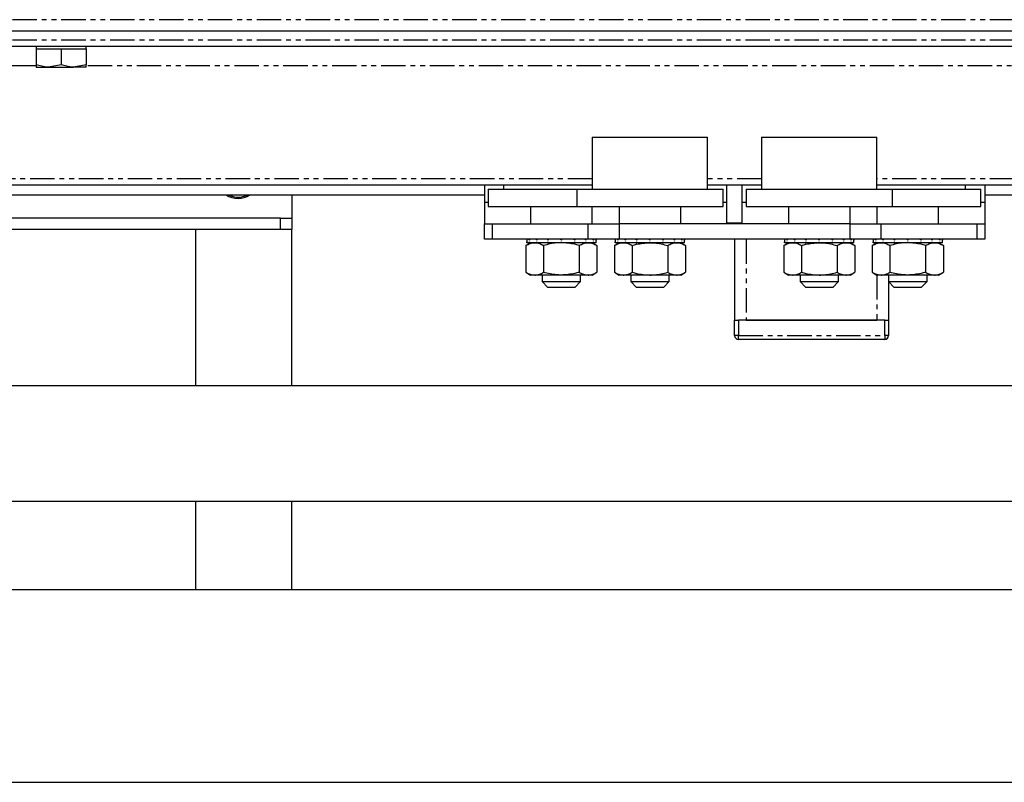
# Model space of a CAD drawing. Extents: x -6613 to 6478, y -2261 to 762.
# Drawn here: x 1813 to 2069, y -2260 to -2062 of the extents above; entities that cross this region are included whole.
import ezdxf

# ---------------------------------------------------------------- set-up
doc = ezdxf.new("R2010")
doc.units = 0
doc.linetypes.add('PHANTOM', pattern=[12.7, 6.35, -1.27, 1.27, -1.27, 1.27, -1.27])
doc.layers.get('0').update_dxf_attribs({"linetype": 'CONTINUOUS'})

msp = doc.modelspace()

# ---------------------------------------------------------------- linework, layer by layer
at = {"color": 8, "linetype": 'PHANTOM'}
for p, q in [((2185.76, -2061.87), (1111.76, -2061.87)), ((2185.76, -2067.17), (1111.76, -2067.17)), ((1817.26, -2073.87), (1480.26, -2073.87)), ((2167.26, -2073.87), (1830.26, -2073.87)), ((1961.76, -2103.17), (1618.58, -2103.17)), ((2005.76, -2103.17), (1991.76, -2103.17)), ((2185.76, -2103.17), (2035.76, -2103.17)), ((1934.76, -2109.37), (1933.76, -2109.37)), ((1996.76, -2109.37), (1995.76, -2109.37)), ((2001.76, -2109.37), (2000.76, -2109.37)), ((2063.76, -2109.37), (2062.76, -2109.37)), ((1880.76, -2116.37), (1880.76, -2113.37)), ((1935.76, -2114.87), (1935.76, -2118.87)), ((1960.76, -2118.87), (1960.76, -2114.87)), ((1968.76, -2114.87), (1968.76, -2118.87)), ((2028.76, -2118.87), (2028.76, -2114.87)), ((2036.76, -2114.87), (2036.76, -2118.87)), ((2061.76, -2118.87), (2061.76, -2114.87)), ((2001.76, -2118.87), (2001.76, -2139.87)), ((2035.76, -2128.17), (2035.76, -2139.87)), ((1999.76, -2139.87), (1999.76, -2143.87)), ((2037.76, -2143.87), (2037.76, -2139.87)), ((1999.76, -2143.87), (1998.76, -2143.87)), ((1999.76, -2144.87), (1999.76, -2143.87)), ((1999.76, -2143.87), (2037.76, -2143.87)), ((2037.76, -2143.87), (2037.76, -2144.87)), ((2038.76, -2143.87), (2037.76, -2143.87))]:
    msp.add_line(p, q, dxfattribs=at)
at = {"color": 7, "linetype": 'CONTINUOUS'}
for p, q in [((2185.76, -2064.87), (1111.76, -2064.87)), ((2185.76, -2068.87), (1111.76, -2068.87)), ((1817.26, -2068.87), (1817.26, -2069.47)), ((1817.26, -2069.47), (1817.26, -2073.59)), ((1817.26, -2069.47), (1820.51, -2069.47)), ((1820.51, -2069.47), (1823.76, -2069.47)), ((1823.76, -2069.47), (1823.76, -2073.59)), ((1823.76, -2069.47), (1827.01, -2069.47)), ((1827.01, -2069.47), (1830.26, -2069.47)), ((1830.26, -2069.47), (1830.26, -2068.87)), ((1830.26, -2069.47), (1830.26, -2073.59)), ((1817.26, -2074.17), (1820.51, -2074.17)), ((1823.76, -2073.59), (1820.51, -2074.17)), ((1820.51, -2074.17), (1827.01, -2074.17)), ((1830.26, -2073.59), (1827.01, -2074.17)), ((1830.26, -2074.17), (1827.01, -2074.17)), ((1961.76, -2092.37), (1961.76, -2105.87)), ((1961.76, -2092.37), (1991.76, -2092.37)), ((1991.76, -2105.87), (1991.76, -2092.37)), ((2005.76, -2092.37), (2005.76, -2105.87)), ((2005.76, -2092.37), (2035.76, -2092.37)), ((2035.76, -2105.87), (2035.76, -2092.37)), ((1961.76, -2104.87), (1618.58, -2104.87)), ((1933.76, -2104.87), (1933.76, -2109.37)), ((1938.76, -2104.87), (1938.76, -2105.87)), ((2005.76, -2104.87), (1991.76, -2104.87)), ((1996.76, -2114.62), (1996.76, -2104.87)), ((2000.76, -2114.62), (2000.76, -2104.87)), ((2185.76, -2104.87), (2035.76, -2104.87)), ((2058.76, -2105.87), (2058.76, -2104.87)), ((2063.76, -2104.87), (2063.76, -2109.37)), ((1648.58, -2107.37), (1933.76, -2107.37)), ((1883.76, -2107.37), (1883.76, -2113.37)), ((1934.76, -2105.87), (1934.76, -2110.37)), ((1934.76, -2105.87), (1957.76, -2105.87)), ((1957.76, -2105.87), (1957.76, -2110.37)), ((1957.76, -2105.87), (1995.76, -2105.87)), ((1995.76, -2110.37), (1995.76, -2105.87)), ((2001.76, -2105.87), (2001.76, -2110.37)), ((2001.76, -2105.87), (2039.76, -2105.87)), ((2039.76, -2110.37), (2039.76, -2105.87)), ((2039.76, -2105.87), (2062.76, -2105.87)), ((2062.76, -2110.37), (2062.76, -2105.87)), ((2063.76, -2107.37), (2186.43, -2107.37)), ((1933.76, -2109.37), (1933.76, -2114.87)), ((1934.76, -2110.37), (1957.76, -2110.37)), ((1945.76, -2110.37), (1945.76, -2114.87)), ((1957.76, -2110.37), (1995.76, -2110.37)), ((1961.76, -2114.87), (1961.76, -2110.37)), ((1968.76, -2110.37), (1968.76, -2114.87)), ((1984.76, -2114.87), (1984.76, -2110.37)), ((2001.76, -2110.37), (2039.76, -2110.37)), ((2012.76, -2110.37), (2012.76, -2114.87)), ((2028.76, -2114.87), (2028.76, -2110.37)), ((2035.76, -2110.37), (2035.76, -2114.87)), ((2039.76, -2110.37), (2062.76, -2110.37)), ((2051.76, -2114.87), (2051.76, -2110.37)), ((2063.76, -2109.37), (2063.76, -2114.87)), ((1880.76, -2113.37), (1648.58, -2113.37)), ((1880.76, -2113.37), (1883.76, -2113.37)), ((1883.76, -2113.37), (1883.76, -2116.37)), ((1933.76, -2118.87), (1933.76, -2114.87)), ((1933.76, -2114.87), (1935.76, -2114.87)), ((1935.76, -2114.87), (1960.76, -2114.87)), ((1960.76, -2114.87), (1968.76, -2114.87)), ((2028.76, -2114.87), (1968.76, -2114.87)), ((1996.76, -2114.62), (2000.76, -2114.62)), ((2028.76, -2114.87), (2036.76, -2114.87)), ((2036.76, -2114.87), (2061.76, -2114.87)), ((2061.76, -2114.87), (2063.76, -2114.87)), ((2063.76, -2114.87), (2063.76, -2118.87)), ((1880.76, -2116.37), (1648.58, -2116.37)), ((1858.76, -2156.87), (1858.76, -2116.37)), ((1883.76, -2116.37), (1880.76, -2116.37)), ((1883.76, -2156.87), (1883.76, -2116.37)), ((1935.76, -2118.87), (1933.76, -2118.87)), ((1960.76, -2118.87), (1935.76, -2118.87)), ((1945.76, -2119.77), (1944.53, -2120.49)), ((1944.53, -2120.49), (1944.53, -2127.46)), ((1944.76, -2118.87), (1944.76, -2119.1)), ((1944.76, -2119.1), (1944.76, -2119.55)), ((1944.76, -2119.77), (1944.76, -2119.55)), ((1945.37, -2119.77), (1944.76, -2119.77)), ((1945.37, -2119.77), (1945.45, -2119.77)), ((1945.45, -2118.87), (1945.45, -2119.1)), ((1945.45, -2119.77), (1945.45, -2119.55)), ((1947.24, -2119.77), (1945.45, -2119.77)), ((1947.24, -2119.77), (1947.4, -2119.77)), ((1947.4, -2118.87), (1947.4, -2119.1)), ((1947.4, -2119.77), (1947.4, -2119.55)), ((1950.11, -2119.77), (1947.4, -2119.77)), ((1949.14, -2120.49), (1949.14, -2127.46)), ((1950.11, -2119.77), (1950.32, -2119.77)), ((1950.32, -2118.87), (1950.32, -2119.1)), ((1950.32, -2119.77), (1950.32, -2119.55)), ((1953.54, -2119.77), (1950.32, -2119.77)), ((1953.76, -2118.87), (1953.76, -2119.1)), ((1953.76, -2119.77), (1953.76, -2119.55)), ((1957, -2119.77), (1953.76, -2119.77)), ((1957, -2119.77), (1957.21, -2119.77)), ((1957.21, -2118.87), (1957.21, -2119.1)), ((1957.21, -2119.77), (1957.21, -2119.55)), ((1959.97, -2119.77), (1957.21, -2119.77)), ((1958.38, -2120.49), (1958.38, -2127.46)), ((1959.97, -2119.77), (1960.13, -2119.77)), ((1960.13, -2118.87), (1960.13, -2119.1)), ((1960.13, -2119.77), (1960.13, -2119.55)), ((1961.99, -2119.77), (1960.13, -2119.77)), ((1968.76, -2118.87), (1960.76, -2118.87)), ((1963, -2120.49), (1961.76, -2119.77)), ((1961.99, -2119.77), (1962.08, -2119.77)), ((1962.08, -2118.87), (1962.08, -2119.1)), ((1962.08, -2119.77), (1962.08, -2119.55)), ((1962.76, -2119.77), (1962.08, -2119.77)), ((1962.76, -2118.87), (1962.76, -2119.1)), ((1962.76, -2119.55), (1962.76, -2119.1)), ((1962.76, -2119.77), (1962.76, -2119.55)), ((1962.76, -2119.77), (1962.76, -2119.77)), ((1963, -2120.49), (1963, -2127.46)), ((1968.76, -2119.77), (1967.53, -2120.49)), ((1967.53, -2120.49), (1967.53, -2127.46)), ((1967.76, -2118.87), (1967.76, -2119.1)), ((1967.76, -2119.1), (1967.76, -2119.55)), ((1967.76, -2119.77), (1967.76, -2119.55)), ((1968.37, -2119.77), (1967.76, -2119.77)), ((1968.37, -2119.77), (1968.45, -2119.77)), ((1968.45, -2118.87), (1968.45, -2119.1)), ((1968.45, -2119.77), (1968.45, -2119.55)), ((1970.24, -2119.77), (1968.45, -2119.77)), ((2028.76, -2118.87), (1968.76, -2118.87)), ((1970.24, -2119.77), (1970.4, -2119.77)), ((1970.4, -2118.87), (1970.4, -2119.1)), ((1970.4, -2119.77), (1970.4, -2119.55)), ((1973.11, -2119.77), (1970.4, -2119.77)), ((1972.14, -2120.49), (1972.14, -2127.46)), ((1973.11, -2119.77), (1973.32, -2119.77)), ((1973.32, -2118.87), (1973.32, -2119.1)), ((1973.32, -2119.77), (1973.32, -2119.55)), ((1976.54, -2119.77), (1973.32, -2119.77)), ((1976.54, -2119.77), (1976.76, -2119.77)), ((1976.76, -2118.87), (1976.76, -2119.1)), ((1976.76, -2119.77), (1976.76, -2119.55)), ((1980, -2119.77), (1976.76, -2119.77)), ((1980, -2119.77), (1980.21, -2119.77)), ((1980.21, -2118.87), (1980.21, -2119.1)), ((1980.21, -2119.77), (1980.21, -2119.55)), ((1982.97, -2119.77), (1980.21, -2119.77)), ((1981.38, -2120.49), (1981.38, -2127.46)), ((1982.97, -2119.77), (1983.13, -2119.77)), ((1983.13, -2118.87), (1983.13, -2119.1)), ((1983.13, -2119.77), (1983.13, -2119.55)), ((1984.99, -2119.77), (1983.13, -2119.77)), ((1986, -2120.49), (1984.76, -2119.77)), ((1984.99, -2119.77), (1985.08, -2119.77)), ((1985.08, -2118.87), (1985.08, -2119.1)), ((1985.08, -2119.77), (1985.08, -2119.55)), ((1985.76, -2119.77), (1985.08, -2119.77)), ((1985.76, -2118.87), (1985.76, -2119.1)), ((1985.76, -2119.55), (1985.76, -2119.1)), ((1985.76, -2119.77), (1985.76, -2119.55)), ((1985.76, -2119.77), (1985.76, -2119.77)), ((1986, -2120.49), (1986, -2127.46)), ((1998.76, -2118.87), (1998.76, -2139.87)), ((2012.76, -2119.77), (2011.53, -2120.49)), ((2011.53, -2120.49), (2011.53, -2127.46)), ((2011.76, -2118.87), (2011.76, -2119.1)), ((2011.76, -2119.1), (2011.76, -2119.55)), ((2011.76, -2119.77), (2011.76, -2119.55)), ((2012.37, -2119.77), (2011.76, -2119.77)), ((2012.37, -2119.77), (2012.45, -2119.77)), ((2012.45, -2118.87), (2012.45, -2119.1)), ((2012.45, -2119.77), (2012.45, -2119.55)), ((2014.24, -2119.77), (2012.45, -2119.77)), ((2014.24, -2119.77), (2014.4, -2119.77)), ((2014.4, -2118.87), (2014.4, -2119.1)), ((2014.4, -2119.77), (2014.4, -2119.55)), ((2017.11, -2119.77), (2014.4, -2119.77)), ((2016.14, -2120.49), (2016.14, -2127.46)), ((2017.11, -2119.77), (2017.32, -2119.77)), ((2017.32, -2118.87), (2017.32, -2119.1)), ((2017.32, -2119.77), (2017.32, -2119.55)), ((2020.54, -2119.77), (2017.32, -2119.77)), ((2020.54, -2119.77), (2020.76, -2119.77)), ((2020.76, -2118.87), (2020.76, -2119.1)), ((2020.76, -2119.77), (2020.76, -2119.55)), ((2024, -2119.77), (2020.76, -2119.77)), ((2024, -2119.77), (2024.21, -2119.77)), ((2024.21, -2118.87), (2024.21, -2119.1)), ((2024.21, -2119.77), (2024.21, -2119.55)), ((2026.97, -2119.77), (2024.21, -2119.77)), ((2025.38, -2120.49), (2025.38, -2127.46)), ((2026.97, -2119.77), (2027.13, -2119.77)), ((2027.13, -2118.87), (2027.13, -2119.1)), ((2027.13, -2119.77), (2027.13, -2119.55)), ((2028.99, -2119.77), (2027.13, -2119.77)), ((2036.76, -2118.87), (2028.76, -2118.87)), ((2030, -2120.49), (2028.76, -2119.77)), ((2028.99, -2119.77), (2029.08, -2119.77)), ((2029.08, -2118.87), (2029.08, -2119.1)), ((2029.08, -2119.77), (2029.08, -2119.55)), ((2029.76, -2119.77), (2029.08, -2119.77)), ((2029.76, -2118.87), (2029.76, -2119.1)), ((2029.76, -2119.55), (2029.76, -2119.1)), ((2029.76, -2119.77), (2029.76, -2119.55)), ((2029.76, -2119.77), (2029.76, -2119.77)), ((2030, -2120.49), (2030, -2127.46)), ((2035.76, -2119.77), (2034.53, -2120.49)), ((2034.53, -2120.49), (2034.53, -2127.46)), ((2034.76, -2118.87), (2034.76, -2119.1)), ((2034.76, -2119.1), (2034.76, -2119.55)), ((2034.76, -2119.77), (2034.76, -2119.55)), ((2035.37, -2119.77), (2034.76, -2119.77)), ((2035.37, -2119.77), (2035.45, -2119.77)), ((2035.45, -2118.87), (2035.45, -2119.1)), ((2035.45, -2119.77), (2035.45, -2119.55)), ((2037.24, -2119.77), (2035.45, -2119.77)), ((2061.76, -2118.87), (2036.76, -2118.87)), ((2037.24, -2119.77), (2037.4, -2119.77)), ((2037.4, -2118.87), (2037.4, -2119.1)), ((2037.4, -2119.77), (2037.4, -2119.55)), ((2040.11, -2119.77), (2037.4, -2119.77)), ((2039.14, -2120.49), (2039.14, -2127.46)), ((2040.11, -2119.77), (2040.32, -2119.77)), ((2040.32, -2118.87), (2040.32, -2119.1)), ((2040.32, -2119.77), (2040.32, -2119.55)), ((2043.54, -2119.77), (2040.32, -2119.77)), ((2043.76, -2118.87), (2043.76, -2119.1)), ((2043.76, -2119.77), (2043.76, -2119.55)), ((2047, -2119.77), (2043.76, -2119.77)), ((2047, -2119.77), (2047.21, -2119.77)), ((2047.21, -2118.87), (2047.21, -2119.1)), ((2047.21, -2119.77), (2047.21, -2119.55)), ((2049.97, -2119.77), (2047.21, -2119.77)), ((2048.38, -2120.49), (2048.38, -2127.46)), ((2049.97, -2119.77), (2050.13, -2119.77)), ((2050.13, -2118.87), (2050.13, -2119.1)), ((2050.13, -2119.77), (2050.13, -2119.55)), ((2051.99, -2119.77), (2050.13, -2119.77)), ((2053, -2120.49), (2051.76, -2119.77)), ((2051.99, -2119.77), (2052.08, -2119.77)), ((2052.08, -2118.87), (2052.08, -2119.1)), ((2052.08, -2119.77), (2052.08, -2119.55)), ((2052.76, -2119.77), (2052.08, -2119.77)), ((2052.76, -2118.87), (2052.76, -2119.1)), ((2052.76, -2119.55), (2052.76, -2119.1)), ((2052.76, -2119.77), (2052.76, -2119.55)), ((2052.76, -2119.77), (2052.76, -2119.77)), ((2053, -2120.49), (2053, -2127.46)), ((2063.76, -2118.87), (2061.76, -2118.87)), ((1944.53, -2127.46), (1945.76, -2128.17)), ((1946.84, -2128.17), (1945.76, -2128.17)), ((1953.76, -2128.17), (1946.84, -2128.17)), ((1948.76, -2128.17), (1948.76, -2129.87)), ((1960.69, -2128.17), (1953.76, -2128.17)), ((1958.76, -2129.87), (1958.76, -2128.17)), ((1961.76, -2128.17), (1960.69, -2128.17)), ((1961.76, -2128.17), (1963, -2127.46)), ((1967.53, -2127.46), (1968.76, -2128.17)), ((1969.84, -2128.17), (1968.76, -2128.17)), ((1976.76, -2128.17), (1969.84, -2128.17)), ((1971.76, -2128.17), (1971.76, -2129.87)), ((1983.69, -2128.17), (1976.76, -2128.17)), ((1981.76, -2129.87), (1981.76, -2128.17)), ((1984.76, -2128.17), (1983.69, -2128.17)), ((1984.76, -2128.17), (1986, -2127.46)), ((2011.53, -2127.46), (2012.76, -2128.17)), ((2013.84, -2128.17), (2012.76, -2128.17)), ((2020.76, -2128.17), (2013.84, -2128.17)), ((2015.76, -2128.17), (2015.76, -2129.87)), ((2027.69, -2128.17), (2020.76, -2128.17)), ((2025.76, -2129.87), (2025.76, -2128.17)), ((2028.76, -2128.17), (2027.69, -2128.17)), ((2028.76, -2128.17), (2030, -2127.46)), ((2034.53, -2127.46), (2035.76, -2128.17)), ((2036.84, -2128.17), (2035.76, -2128.17)), ((2043.76, -2128.17), (2036.84, -2128.17)), ((2038.76, -2128.17), (2038.76, -2129.87)), ((2050.69, -2128.17), (2043.76, -2128.17)), ((2048.76, -2129.87), (2048.76, -2128.17)), ((2051.76, -2128.17), (2050.69, -2128.17)), ((2051.76, -2128.17), (2053, -2127.46)), ((1948.76, -2129.87), (1950.26, -2131.37)), ((1948.76, -2129.87), (1958.76, -2129.87)), ((1957.26, -2131.37), (1958.76, -2129.87)), ((1971.76, -2129.87), (1973.26, -2131.37)), ((1971.76, -2129.87), (1981.76, -2129.87)), ((1980.26, -2131.37), (1981.76, -2129.87)), ((2015.76, -2129.87), (2017.26, -2131.37)), ((2015.76, -2129.87), (2025.76, -2129.87)), ((2024.26, -2131.37), (2025.76, -2129.87)), ((2038.76, -2129.87), (2040.26, -2131.37)), ((2038.76, -2129.87), (2038.76, -2139.87)), ((2038.76, -2129.87), (2048.76, -2129.87)), ((2047.26, -2131.37), (2048.76, -2129.87)), ((1957.26, -2131.37), (1950.26, -2131.37)), ((1980.26, -2131.37), (1973.26, -2131.37)), ((2024.26, -2131.37), (2017.26, -2131.37)), ((2047.26, -2131.37), (2040.26, -2131.37)), ((1998.76, -2143.87), (1998.76, -2139.87)), ((1998.76, -2139.87), (1999.76, -2139.87)), ((2037.76, -2139.87), (1999.76, -2139.87)), ((2001.76, -2139.87), (2035.76, -2139.87)), ((2037.76, -2139.87), (2038.76, -2139.87)), ((2038.76, -2139.87), (2038.76, -2143.87)), ((2037.76, -2144.87), (1999.76, -2144.87)), ((1083.76, -2156.87), (2213.76, -2156.87)), ((944.3, -2186.87), (2223.23, -2186.87)), ((1858.76, -2209.87), (1858.76, -2186.87)), ((1883.76, -2209.87), (1883.76, -2186.87)), ((2188.76, -2209.87), (978.76, -2209.87)), ((-2836.24, -2259.87), (3063.76, -2259.87))]:
    msp.add_line(p, q, dxfattribs=at)
for centre, radius, start, end in [((1869.76, -2102.37), 5.9, 237.9362, 302.0638), ((1999.76, -2143.87), 1, 180, 270), ((2037.76, -2143.87), 1, 270, 0)]:
    msp.add_arc(centre, radius, start, end, dxfattribs=at)
at = {"color": 8, "linetype": 'PHANTOM'}
msp.add_arc((1869.76, -2102.37), 5.57, 243.8318, 296.1682, dxfattribs=at)
at = {"color": 7, "linetype": 'CONTINUOUS'}
for points, knots in [([(1820.51, -2074.17), (1820.44, -2074.17), (1819.34, -2074.16), (1818.26, -2073.87), (1817.26, -2073.59)], [0, 0, 0, 0, 0.0702148, 1, 1, 1, 1]), ([(1817.26, -2073.59), (1817.26, -2073.83), (1817.26, -2074.14), (1817.26, -2074.16), (1817.26, -2074.17)], [0, 0, 0, 0, 0.7581486, 1, 1, 1, 1]), ([(1827.01, -2074.17), (1826.94, -2074.17), (1825.84, -2074.16), (1824.76, -2073.87), (1823.76, -2073.59)], [0, 0, 0, 0, 0.070215, 1, 1, 1, 1]), ([(1830.26, -2074.17), (1830.26, -2074.16), (1830.26, -2074.14), (1830.26, -2073.83), (1830.26, -2073.59)], [0, 0, 0, 0, 0.241851, 1, 1, 1, 1]), ([(1944.53, -2120.49), (1944.9, -2120.29), (1945.66, -2119.88), (1946.44, -2119.81), (1946.84, -2119.77)], [0, 0, 0, 0, 0.495458, 1, 1, 1, 1]), ([(1945.45, -2119.1), (1945.43, -2119.06), (1945.41, -2119), (1945.39, -2118.93), (1945.37, -2118.89), (1945.37, -2118.87)], [0, 0, 0, 0, 0.49998, 0.749988, 1, 1, 1, 1]), ([(1945.37, -2119.77), (1945.37, -2119.75), (1945.39, -2119.72), (1945.41, -2119.64), (1945.43, -2119.58), (1945.45, -2119.55)], [0, 0, 0, 0, 0.250128, 0.500256, 1, 1, 1, 1]), ([(1946.84, -2119.77), (1946.89, -2119.77), (1947.3, -2119.78), (1948.09, -2119.93), (1948.79, -2120.3), (1949.14, -2120.49)], [0, 0, 0, 0, 0.070086, 0.530782, 1, 1, 1, 1]), ([(1947.4, -2119.1), (1947.37, -2119.06), (1947.33, -2119), (1947.28, -2118.93), (1947.26, -2118.89), (1947.24, -2118.87)], [0, 0, 0, 0, 0.49998, 0.749988, 1, 1, 1, 1]), ([(1947.24, -2119.77), (1947.26, -2119.75), (1947.28, -2119.72), (1947.33, -2119.64), (1947.37, -2119.58), (1947.4, -2119.55)], [0, 0, 0, 0, 0.250128, 0.500256, 1, 1, 1, 1]), ([(1953.76, -2119.77), (1953.34, -2119.78), (1951.78, -2119.82), (1950.26, -2120.21), (1949.14, -2120.49)], [0, 0, 0, 0, 0.268634, 1, 1, 1, 1]), ([(1950.32, -2119.1), (1950.28, -2119.06), (1950.23, -2119), (1950.16, -2118.93), (1950.13, -2118.89), (1950.11, -2118.87)], [0, 0, 0, 0, 0.49998, 0.749988, 1, 1, 1, 1]), ([(1950.11, -2119.77), (1950.13, -2119.75), (1950.16, -2119.72), (1950.23, -2119.64), (1950.28, -2119.58), (1950.32, -2119.55)], [0, 0, 0, 0, 0.250128, 0.500256, 1, 1, 1, 1]), ([(1953.76, -2119.1), (1953.73, -2119.06), (1953.67, -2119), (1953.6, -2118.93), (1953.56, -2118.89), (1953.54, -2118.87)], [0, 0, 0, 0, 0.49998, 0.749988, 1, 1, 1, 1]), ([(1953.54, -2119.77), (1953.56, -2119.75), (1953.6, -2119.72), (1953.67, -2119.64), (1953.73, -2119.58), (1953.76, -2119.55)], [0, 0, 0, 0, 0.250128, 0.500256, 1, 1, 1, 1]), ([(1958.38, -2120.49), (1957.99, -2120.38), (1956.49, -2119.96), (1954.92, -2119.85), (1953.76, -2119.77)], [0, 0, 0, 0, 0.257551, 1, 1, 1, 1]), ([(1957.21, -2119.1), (1957.17, -2119.06), (1957.12, -2119), (1957.05, -2118.93), (1957.02, -2118.89), (1957, -2118.87)], [0, 0, 0, 0, 0.49998, 0.749988, 1, 1, 1, 1]), ([(1957, -2119.77), (1957.02, -2119.75), (1957.05, -2119.72), (1957.12, -2119.64), (1957.17, -2119.58), (1957.21, -2119.55)], [0, 0, 0, 0, 0.250128, 0.500256, 1, 1, 1, 1]), ([(1958.38, -2120.49), (1958.76, -2120.29), (1959.51, -2119.88), (1960.3, -2119.81), (1960.69, -2119.77)], [0, 0, 0, 0, 0.495458, 1, 1, 1, 1]), ([(1960.13, -2119.1), (1960.1, -2119.06), (1960.06, -2119), (1960.01, -2118.93), (1959.98, -2118.89), (1959.97, -2118.87)], [0, 0, 0, 0, 0.49998, 0.749988, 1, 1, 1, 1]), ([(1959.97, -2119.77), (1959.98, -2119.75), (1960.01, -2119.72), (1960.06, -2119.64), (1960.1, -2119.58), (1960.13, -2119.55)], [0, 0, 0, 0, 0.250128, 0.500256, 1, 1, 1, 1]), ([(1960.69, -2119.77), (1960.75, -2119.77), (1961.16, -2119.78), (1961.94, -2119.93), (1962.65, -2120.3), (1963, -2120.49)], [0, 0, 0, 0, 0.070086, 0.530782, 1, 1, 1, 1]), ([(1962.08, -2119.1), (1962.06, -2119.06), (1962.04, -2119), (1962.01, -2118.93), (1962, -2118.89), (1961.99, -2118.87)], [0, 0, 0, 0, 0.49998, 0.749988, 1, 1, 1, 1]), ([(1961.99, -2119.77), (1962, -2119.75), (1962.01, -2119.72), (1962.04, -2119.64), (1962.06, -2119.58), (1962.08, -2119.55)], [0, 0, 0, 0, 0.250128, 0.500256, 1, 1, 1, 1]), ([(1962.76, -2119.1), (1962.76, -2119.06), (1962.76, -2119), (1962.76, -2118.93), (1962.76, -2118.89), (1962.76, -2118.87)], [0, 0, 0, 0, 0.49998, 0.749988, 1, 1, 1, 1]), ([(1962.76, -2119.77), (1962.76, -2119.75), (1962.76, -2119.72), (1962.76, -2119.64), (1962.76, -2119.58), (1962.76, -2119.55)], [0, 0, 0, 0, 0.250128, 0.500256, 1, 1, 1, 1]), ([(1967.53, -2120.49), (1967.9, -2120.29), (1968.66, -2119.88), (1969.44, -2119.81), (1969.84, -2119.77)], [0, 0, 0, 0, 0.495458, 1, 1, 1, 1]), ([(1968.45, -2119.1), (1968.43, -2119.06), (1968.41, -2119), (1968.39, -2118.93), (1968.37, -2118.89), (1968.37, -2118.87)], [0, 0, 0, 0, 0.49998, 0.749988, 1, 1, 1, 1]), ([(1968.37, -2119.77), (1968.37, -2119.75), (1968.39, -2119.72), (1968.41, -2119.64), (1968.43, -2119.58), (1968.45, -2119.55)], [0, 0, 0, 0, 0.250128, 0.500256, 1, 1, 1, 1]), ([(1969.84, -2119.77), (1969.89, -2119.77), (1970.3, -2119.78), (1971.09, -2119.93), (1971.79, -2120.3), (1972.14, -2120.49)], [0, 0, 0, 0, 0.0700858, 0.5307822, 1, 1, 1, 1]), ([(1970.4, -2119.1), (1970.37, -2119.06), (1970.33, -2119), (1970.28, -2118.93), (1970.26, -2118.89), (1970.24, -2118.87)], [0, 0, 0, 0, 0.49998, 0.749988, 1, 1, 1, 1]), ([(1970.24, -2119.77), (1970.26, -2119.75), (1970.28, -2119.72), (1970.33, -2119.64), (1970.37, -2119.58), (1970.4, -2119.55)], [0, 0, 0, 0, 0.250128, 0.500256, 1, 1, 1, 1]), ([(1972.14, -2120.49), (1972.53, -2120.38), (1974.04, -2119.96), (1975.6, -2119.85), (1976.76, -2119.77)], [0, 0, 0, 0, 0.257551, 1, 1, 1, 1]), ([(1973.32, -2119.1), (1973.28, -2119.06), (1973.23, -2119), (1973.16, -2118.93), (1973.13, -2118.89), (1973.11, -2118.87)], [0, 0, 0, 0, 0.49998, 0.749988, 1, 1, 1, 1]), ([(1973.11, -2119.77), (1973.13, -2119.75), (1973.16, -2119.72), (1973.23, -2119.64), (1973.28, -2119.58), (1973.32, -2119.55)], [0, 0, 0, 0, 0.250128, 0.500256, 1, 1, 1, 1]), ([(1976.76, -2119.1), (1976.73, -2119.06), (1976.67, -2119), (1976.6, -2118.93), (1976.56, -2118.89), (1976.54, -2118.87)], [0, 0, 0, 0, 0.4999799, 0.7499875, 1, 1, 1, 1]), ([(1976.54, -2119.77), (1976.56, -2119.75), (1976.6, -2119.72), (1976.67, -2119.64), (1976.73, -2119.58), (1976.76, -2119.55)], [0, 0, 0, 0, 0.250128, 0.500256, 1, 1, 1, 1]), ([(1976.76, -2119.77), (1977.18, -2119.78), (1978.75, -2119.82), (1980.27, -2120.21), (1981.38, -2120.49)], [0, 0, 0, 0, 0.268634, 1, 1, 1, 1]), ([(1980.21, -2119.1), (1980.17, -2119.06), (1980.12, -2119), (1980.05, -2118.93), (1980.02, -2118.89), (1980, -2118.87)], [0, 0, 0, 0, 0.49998, 0.749988, 1, 1, 1, 1]), ([(1980, -2119.77), (1980.02, -2119.75), (1980.05, -2119.72), (1980.12, -2119.64), (1980.17, -2119.58), (1980.21, -2119.55)], [0, 0, 0, 0, 0.250128, 0.500256, 1, 1, 1, 1]), ([(1981.38, -2120.49), (1981.76, -2120.29), (1982.51, -2119.88), (1983.3, -2119.81), (1983.69, -2119.77)], [0, 0, 0, 0, 0.495458, 1, 1, 1, 1]), ([(1983.13, -2119.1), (1983.1, -2119.06), (1983.06, -2119), (1983.01, -2118.93), (1982.98, -2118.89), (1982.97, -2118.87)], [0, 0, 0, 0, 0.49998, 0.749988, 1, 1, 1, 1]), ([(1982.97, -2119.77), (1982.98, -2119.75), (1983.01, -2119.72), (1983.06, -2119.64), (1983.1, -2119.58), (1983.13, -2119.55)], [0, 0, 0, 0, 0.250128, 0.500256, 1, 1, 1, 1]), ([(1983.69, -2119.77), (1983.75, -2119.77), (1984.16, -2119.78), (1984.94, -2119.93), (1985.65, -2120.3), (1986, -2120.49)], [0, 0, 0, 0, 0.070086, 0.530782, 1, 1, 1, 1]), ([(1985.08, -2119.1), (1985.06, -2119.06), (1985.04, -2119), (1985.01, -2118.93), (1985, -2118.89), (1984.99, -2118.87)], [0, 0, 0, 0, 0.49998, 0.749988, 1, 1, 1, 1]), ([(1984.99, -2119.77), (1985, -2119.75), (1985.01, -2119.72), (1985.04, -2119.64), (1985.06, -2119.58), (1985.08, -2119.55)], [0, 0, 0, 0, 0.250128, 0.500256, 1, 1, 1, 1]), ([(1985.76, -2119.1), (1985.76, -2119.06), (1985.76, -2119), (1985.76, -2118.93), (1985.76, -2118.89), (1985.76, -2118.87)], [0, 0, 0, 0, 0.49998, 0.749988, 1, 1, 1, 1]), ([(1985.76, -2119.77), (1985.76, -2119.75), (1985.76, -2119.72), (1985.76, -2119.64), (1985.76, -2119.58), (1985.76, -2119.55)], [0, 0, 0, 0, 0.250128, 0.500256, 1, 1, 1, 1]), ([(2011.53, -2120.49), (2011.9, -2120.29), (2012.66, -2119.88), (2013.44, -2119.81), (2013.84, -2119.77)], [0, 0, 0, 0, 0.495458, 1, 1, 1, 1]), ([(2012.45, -2119.1), (2012.43, -2119.06), (2012.41, -2119), (2012.39, -2118.93), (2012.37, -2118.89), (2012.37, -2118.87)], [0, 0, 0, 0, 0.49998, 0.749988, 1, 1, 1, 1]), ([(2012.37, -2119.77), (2012.37, -2119.75), (2012.39, -2119.72), (2012.41, -2119.64), (2012.43, -2119.58), (2012.45, -2119.55)], [0, 0, 0, 0, 0.250128, 0.500256, 1, 1, 1, 1]), ([(2013.84, -2119.77), (2013.89, -2119.77), (2014.3, -2119.78), (2015.09, -2119.93), (2015.79, -2120.3), (2016.14, -2120.49)], [0, 0, 0, 0, 0.070086, 0.530782, 1, 1, 1, 1]), ([(2014.4, -2119.1), (2014.37, -2119.06), (2014.33, -2119), (2014.28, -2118.93), (2014.26, -2118.89), (2014.24, -2118.87)], [0, 0, 0, 0, 0.49998, 0.749988, 1, 1, 1, 1]), ([(2014.24, -2119.77), (2014.26, -2119.75), (2014.28, -2119.72), (2014.33, -2119.64), (2014.37, -2119.58), (2014.4, -2119.55)], [0, 0, 0, 0, 0.250128, 0.500256, 1, 1, 1, 1]), ([(2016.14, -2120.49), (2016.53, -2120.38), (2018.04, -2119.96), (2019.6, -2119.85), (2020.76, -2119.77)], [0, 0, 0, 0, 0.2575513, 1, 1, 1, 1]), ([(2017.32, -2119.1), (2017.28, -2119.06), (2017.23, -2119), (2017.16, -2118.93), (2017.13, -2118.89), (2017.11, -2118.87)], [0, 0, 0, 0, 0.49998, 0.749988, 1, 1, 1, 1]), ([(2017.11, -2119.77), (2017.13, -2119.75), (2017.16, -2119.72), (2017.23, -2119.64), (2017.28, -2119.58), (2017.32, -2119.55)], [0, 0, 0, 0, 0.250128, 0.500256, 1, 1, 1, 1]), ([(2020.76, -2119.1), (2020.73, -2119.06), (2020.67, -2119), (2020.6, -2118.93), (2020.56, -2118.89), (2020.54, -2118.87)], [0, 0, 0, 0, 0.4999799, 0.7499875, 1, 1, 1, 1]), ([(2020.54, -2119.77), (2020.56, -2119.75), (2020.6, -2119.72), (2020.67, -2119.64), (2020.73, -2119.58), (2020.76, -2119.55)], [0, 0, 0, 0, 0.250128, 0.500256, 1, 1, 1, 1]), ([(2020.76, -2119.77), (2021.18, -2119.78), (2022.75, -2119.82), (2024.27, -2120.21), (2025.38, -2120.49)], [0, 0, 0, 0, 0.268634, 1, 1, 1, 1]), ([(2024.21, -2119.1), (2024.17, -2119.06), (2024.12, -2119), (2024.05, -2118.93), (2024.02, -2118.89), (2024, -2118.87)], [0, 0, 0, 0, 0.49998, 0.749988, 1, 1, 1, 1]), ([(2024, -2119.77), (2024.02, -2119.75), (2024.05, -2119.72), (2024.12, -2119.64), (2024.17, -2119.58), (2024.21, -2119.55)], [0, 0, 0, 0, 0.250128, 0.500256, 1, 1, 1, 1]), ([(2025.38, -2120.49), (2025.76, -2120.29), (2026.51, -2119.88), (2027.3, -2119.81), (2027.69, -2119.77)], [0, 0, 0, 0, 0.495458, 1, 1, 1, 1]), ([(2027.13, -2119.1), (2027.1, -2119.06), (2027.06, -2119), (2027.01, -2118.93), (2026.98, -2118.89), (2026.97, -2118.87)], [0, 0, 0, 0, 0.49998, 0.749988, 1, 1, 1, 1]), ([(2026.97, -2119.77), (2026.98, -2119.75), (2027.01, -2119.72), (2027.06, -2119.64), (2027.1, -2119.58), (2027.13, -2119.55)], [0, 0, 0, 0, 0.250128, 0.500256, 1, 1, 1, 1]), ([(2027.69, -2119.77), (2027.75, -2119.77), (2028.16, -2119.78), (2028.94, -2119.93), (2029.65, -2120.3), (2030, -2120.49)], [0, 0, 0, 0, 0.070086, 0.530782, 1, 1, 1, 1]), ([(2029.08, -2119.1), (2029.06, -2119.06), (2029.04, -2119), (2029.01, -2118.93), (2029, -2118.89), (2028.99, -2118.87)], [0, 0, 0, 0, 0.49998, 0.749988, 1, 1, 1, 1]), ([(2028.99, -2119.77), (2029, -2119.75), (2029.01, -2119.72), (2029.04, -2119.64), (2029.06, -2119.58), (2029.08, -2119.55)], [0, 0, 0, 0, 0.250128, 0.500256, 1, 1, 1, 1]), ([(2029.76, -2119.1), (2029.76, -2119.06), (2029.76, -2119), (2029.76, -2118.93), (2029.76, -2118.89), (2029.76, -2118.87)], [0, 0, 0, 0, 0.49998, 0.749988, 1, 1, 1, 1]), ([(2029.76, -2119.77), (2029.76, -2119.75), (2029.76, -2119.72), (2029.76, -2119.64), (2029.76, -2119.58), (2029.76, -2119.55)], [0, 0, 0, 0, 0.250128, 0.500256, 1, 1, 1, 1]), ([(2034.53, -2120.49), (2034.9, -2120.29), (2035.66, -2119.88), (2036.44, -2119.81), (2036.84, -2119.77)], [0, 0, 0, 0, 0.495458, 1, 1, 1, 1]), ([(2035.45, -2119.1), (2035.43, -2119.06), (2035.41, -2119), (2035.39, -2118.93), (2035.37, -2118.89), (2035.37, -2118.87)], [0, 0, 0, 0, 0.49998, 0.749988, 1, 1, 1, 1]), ([(2035.37, -2119.77), (2035.37, -2119.75), (2035.39, -2119.72), (2035.41, -2119.64), (2035.43, -2119.58), (2035.45, -2119.55)], [0, 0, 0, 0, 0.250128, 0.500256, 1, 1, 1, 1]), ([(2036.84, -2119.77), (2036.89, -2119.77), (2037.3, -2119.78), (2038.09, -2119.93), (2038.79, -2120.3), (2039.14, -2120.49)], [0, 0, 0, 0, 0.070086, 0.530782, 1, 1, 1, 1]), ([(2037.4, -2119.1), (2037.37, -2119.06), (2037.33, -2119), (2037.28, -2118.93), (2037.26, -2118.89), (2037.24, -2118.87)], [0, 0, 0, 0, 0.49998, 0.749988, 1, 1, 1, 1]), ([(2037.24, -2119.77), (2037.26, -2119.75), (2037.28, -2119.72), (2037.33, -2119.64), (2037.37, -2119.58), (2037.4, -2119.55)], [0, 0, 0, 0, 0.250128, 0.500256, 1, 1, 1, 1]), ([(2043.76, -2119.77), (2043.34, -2119.78), (2041.78, -2119.82), (2040.26, -2120.21), (2039.14, -2120.49)], [0, 0, 0, 0, 0.268634, 1, 1, 1, 1]), ([(2040.32, -2119.1), (2040.28, -2119.06), (2040.23, -2119), (2040.16, -2118.93), (2040.13, -2118.89), (2040.11, -2118.87)], [0, 0, 0, 0, 0.49998, 0.749988, 1, 1, 1, 1]), ([(2040.11, -2119.77), (2040.13, -2119.75), (2040.16, -2119.72), (2040.23, -2119.64), (2040.28, -2119.58), (2040.32, -2119.55)], [0, 0, 0, 0, 0.250128, 0.500256, 1, 1, 1, 1]), ([(2043.76, -2119.1), (2043.73, -2119.06), (2043.67, -2119), (2043.6, -2118.93), (2043.56, -2118.89), (2043.54, -2118.87)], [0, 0, 0, 0, 0.49998, 0.749988, 1, 1, 1, 1]), ([(2043.54, -2119.77), (2043.56, -2119.75), (2043.6, -2119.72), (2043.67, -2119.64), (2043.73, -2119.58), (2043.76, -2119.55)], [0, 0, 0, 0, 0.250128, 0.500256, 1, 1, 1, 1]), ([(2048.38, -2120.49), (2047.99, -2120.38), (2046.49, -2119.96), (2044.92, -2119.85), (2043.76, -2119.77)], [0, 0, 0, 0, 0.257551, 1, 1, 1, 1]), ([(2047.21, -2119.1), (2047.17, -2119.06), (2047.12, -2119), (2047.05, -2118.93), (2047.02, -2118.89), (2047, -2118.87)], [0, 0, 0, 0, 0.49998, 0.749988, 1, 1, 1, 1]), ([(2047, -2119.77), (2047.02, -2119.75), (2047.05, -2119.72), (2047.12, -2119.64), (2047.17, -2119.58), (2047.21, -2119.55)], [0, 0, 0, 0, 0.250128, 0.500256, 1, 1, 1, 1]), ([(2048.38, -2120.49), (2048.76, -2120.29), (2049.51, -2119.88), (2050.3, -2119.81), (2050.69, -2119.77)], [0, 0, 0, 0, 0.495458, 1, 1, 1, 1]), ([(2050.13, -2119.1), (2050.1, -2119.06), (2050.06, -2119), (2050.01, -2118.93), (2049.98, -2118.89), (2049.97, -2118.87)], [0, 0, 0, 0, 0.49998, 0.749988, 1, 1, 1, 1]), ([(2049.97, -2119.77), (2049.98, -2119.75), (2050.01, -2119.72), (2050.06, -2119.64), (2050.1, -2119.58), (2050.13, -2119.55)], [0, 0, 0, 0, 0.250128, 0.500256, 1, 1, 1, 1]), ([(2050.69, -2119.77), (2050.75, -2119.77), (2051.16, -2119.78), (2051.94, -2119.93), (2052.65, -2120.3), (2053, -2120.49)], [0, 0, 0, 0, 0.070086, 0.530782, 1, 1, 1, 1]), ([(2052.08, -2119.1), (2052.06, -2119.06), (2052.04, -2119), (2052.01, -2118.93), (2052, -2118.89), (2051.99, -2118.87)], [0, 0, 0, 0, 0.49998, 0.749988, 1, 1, 1, 1]), ([(2051.99, -2119.77), (2052, -2119.75), (2052.01, -2119.72), (2052.04, -2119.64), (2052.06, -2119.58), (2052.08, -2119.55)], [0, 0, 0, 0, 0.250128, 0.500256, 1, 1, 1, 1]), ([(2052.76, -2119.1), (2052.76, -2119.06), (2052.76, -2119), (2052.76, -2118.93), (2052.76, -2118.89), (2052.76, -2118.87)], [0, 0, 0, 0, 0.49998, 0.749988, 1, 1, 1, 1]), ([(2052.76, -2119.77), (2052.76, -2119.75), (2052.76, -2119.72), (2052.76, -2119.64), (2052.76, -2119.58), (2052.76, -2119.55)], [0, 0, 0, 0, 0.250128, 0.500256, 1, 1, 1, 1]), ([(1944.53, -2127.46), (1944.9, -2127.66), (1945.66, -2128.06), (1946.44, -2128.13), (1946.84, -2128.17)], [0, 0, 0, 0, 0.495458, 1, 1, 1, 1]), ([(1946.84, -2128.17), (1946.89, -2128.17), (1947.3, -2128.16), (1948.09, -2128.01), (1948.79, -2127.64), (1949.14, -2127.46)], [0, 0, 0, 0, 0.070086, 0.530782, 1, 1, 1, 1]), ([(1953.76, -2128.17), (1953.34, -2128.16), (1951.78, -2128.12), (1950.26, -2127.74), (1949.14, -2127.46)], [0, 0, 0, 0, 0.268634, 1, 1, 1, 1]), ([(1958.38, -2127.46), (1957.99, -2127.56), (1956.49, -2127.98), (1954.92, -2128.09), (1953.76, -2128.17)], [0, 0, 0, 0, 0.257551, 1, 1, 1, 1]), ([(1958.38, -2127.46), (1958.76, -2127.66), (1959.51, -2128.06), (1960.3, -2128.13), (1960.69, -2128.17)], [0, 0, 0, 0, 0.495458, 1, 1, 1, 1]), ([(1960.69, -2128.17), (1960.75, -2128.17), (1961.16, -2128.16), (1961.94, -2128.01), (1962.65, -2127.64), (1963, -2127.46)], [0, 0, 0, 0, 0.070086, 0.530782, 1, 1, 1, 1]), ([(1967.53, -2127.46), (1967.9, -2127.66), (1968.66, -2128.06), (1969.44, -2128.13), (1969.84, -2128.17)], [0, 0, 0, 0, 0.495458, 1, 1, 1, 1]), ([(1969.84, -2128.17), (1969.89, -2128.17), (1970.3, -2128.16), (1971.09, -2128.01), (1971.79, -2127.64), (1972.14, -2127.46)], [0, 0, 0, 0, 0.070086, 0.530782, 1, 1, 1, 1]), ([(1972.14, -2127.46), (1972.53, -2127.56), (1974.04, -2127.98), (1975.6, -2128.09), (1976.76, -2128.17)], [0, 0, 0, 0, 0.257551, 1, 1, 1, 1]), ([(1976.76, -2128.17), (1977.18, -2128.16), (1978.75, -2128.12), (1980.27, -2127.74), (1981.38, -2127.46)], [0, 0, 0, 0, 0.268634, 1, 1, 1, 1]), ([(1981.38, -2127.46), (1981.76, -2127.66), (1982.51, -2128.06), (1983.3, -2128.13), (1983.69, -2128.17)], [0, 0, 0, 0, 0.495458, 1, 1, 1, 1]), ([(1983.69, -2128.17), (1983.75, -2128.17), (1984.16, -2128.16), (1984.94, -2128.01), (1985.65, -2127.64), (1986, -2127.46)], [0, 0, 0, 0, 0.070086, 0.530782, 1, 1, 1, 1]), ([(2011.53, -2127.46), (2011.9, -2127.66), (2012.66, -2128.06), (2013.44, -2128.13), (2013.84, -2128.17)], [0, 0, 0, 0, 0.495458, 1, 1, 1, 1]), ([(2013.84, -2128.17), (2013.89, -2128.17), (2014.3, -2128.16), (2015.09, -2128.01), (2015.79, -2127.64), (2016.14, -2127.46)], [0, 0, 0, 0, 0.070086, 0.530782, 1, 1, 1, 1]), ([(2016.14, -2127.46), (2016.53, -2127.56), (2018.04, -2127.98), (2019.6, -2128.09), (2020.76, -2128.17)], [0, 0, 0, 0, 0.257551, 1, 1, 1, 1]), ([(2020.76, -2128.17), (2021.18, -2128.16), (2022.75, -2128.12), (2024.27, -2127.74), (2025.38, -2127.46)], [0, 0, 0, 0, 0.268634, 1, 1, 1, 1]), ([(2025.38, -2127.46), (2025.76, -2127.66), (2026.51, -2128.06), (2027.3, -2128.13), (2027.69, -2128.17)], [0, 0, 0, 0, 0.495458, 1, 1, 1, 1]), ([(2027.69, -2128.17), (2027.75, -2128.17), (2028.16, -2128.16), (2028.94, -2128.01), (2029.65, -2127.64), (2030, -2127.46)], [0, 0, 0, 0, 0.070086, 0.530782, 1, 1, 1, 1]), ([(2034.53, -2127.46), (2034.9, -2127.66), (2035.66, -2128.06), (2036.44, -2128.13), (2036.84, -2128.17)], [0, 0, 0, 0, 0.495458, 1, 1, 1, 1]), ([(2036.84, -2128.17), (2036.89, -2128.17), (2037.3, -2128.16), (2038.09, -2128.01), (2038.79, -2127.64), (2039.14, -2127.46)], [0, 0, 0, 0, 0.070086, 0.530782, 1, 1, 1, 1]), ([(2043.76, -2128.17), (2043.34, -2128.16), (2041.78, -2128.12), (2040.26, -2127.74), (2039.14, -2127.46)], [0, 0, 0, 0, 0.268634, 1, 1, 1, 1]), ([(2048.38, -2127.46), (2047.99, -2127.56), (2046.49, -2127.98), (2044.92, -2128.09), (2043.76, -2128.17)], [0, 0, 0, 0, 0.257551, 1, 1, 1, 1]), ([(2048.38, -2127.46), (2048.76, -2127.66), (2049.51, -2128.06), (2050.3, -2128.13), (2050.69, -2128.17)], [0, 0, 0, 0, 0.495458, 1, 1, 1, 1]), ([(2050.69, -2128.17), (2050.75, -2128.17), (2051.16, -2128.16), (2051.94, -2128.01), (2052.65, -2127.64), (2053, -2127.46)], [0, 0, 0, 0, 0.0700858, 0.5307822, 1, 1, 1, 1])]:
    msp.add_open_spline(points, degree=3, knots=knots, dxfattribs=at)

doc.saveas('drawing.dxf')
